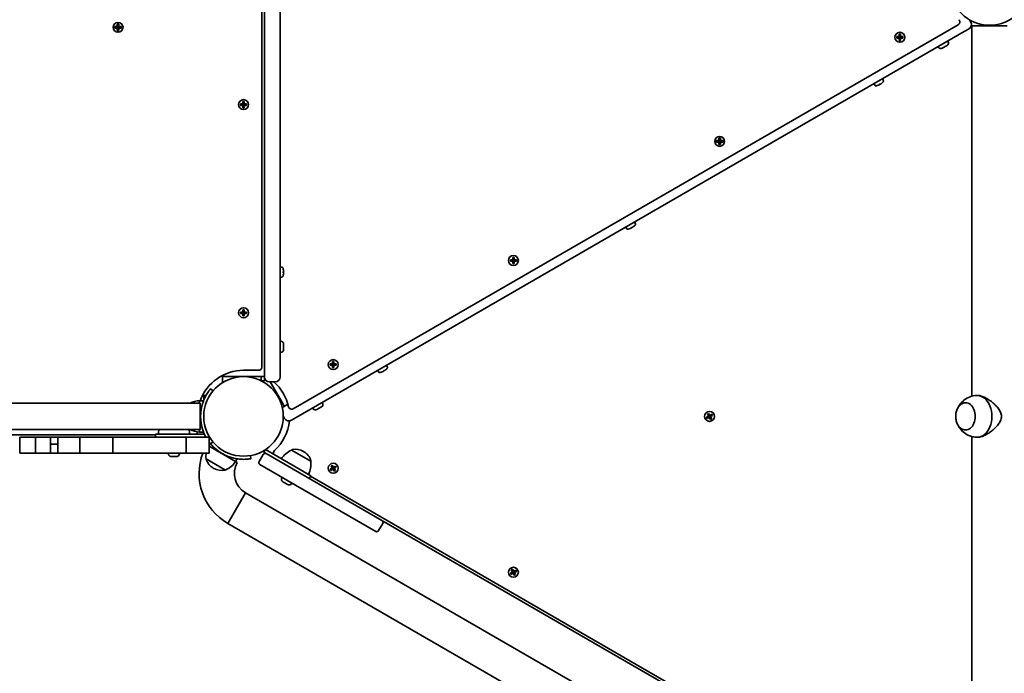
# Model space of a CAD drawing. Units: millimetres. Extents: x -4936 to 5233, y -2974 to 3184.
# Drawn here: x 2349 to 3291, y -841 to -216 of the extents above; entities that cross this region are included whole.
import ezdxf

# ---------------------------------------------------------------- set-up
doc = ezdxf.new("R2010")
doc.units = ezdxf.units.MM
doc.layers.add('Widoczne (ISO)', color=7, linetype='Continuous', lineweight=35)

msp = doc.modelspace()

# ---------------------------------------------------------------- linework, layer by layer
at = {"layer": 'Widoczne (ISO)'}
for p, q in [((2580.68, -547.94), (2580.68, -90.13)), ((2583.18, -90.64), (2583.18, -551.94)), ((2598.18, -551.94), (2598.18, -93.7)), ((3258.75, -218.04), (3257.5, -215.89)), ((2440.24, -222.34), (2442.48, -222.34)), ((2440.24, -223.74), (2440.24, -222.34)), ((2442.48, -223.74), (2440.24, -223.74)), ((2440.43, -223.55), (2440.43, -222.53)), ((2442.48, -222.54), (2440.43, -222.54)), ((2440.43, -223.54), (2442.48, -223.54)), ((2442.43, -222.54), (2442.43, -223.54)), ((2442.48, -222.34), (2442.48, -220.1)), ((2442.48, -220.1), (2443.88, -220.1)), ((2442.48, -225.98), (2442.48, -223.74)), ((2443.88, -225.98), (2442.48, -225.98)), ((2442.68, -223.74), (2442.58, -223.64)), ((2442.67, -220.29), (2443.69, -220.29)), ((2442.67, -225.79), (2443.69, -225.79)), ((2442.68, -220.29), (2442.68, -222.34)), ((2442.68, -222.29), (2443.68, -222.29)), ((2442.68, -223.74), (2442.68, -225.79)), ((2442.68, -223.79), (2443.68, -223.79)), ((2443.68, -222.34), (2443.68, -220.29)), ((2443.68, -222.34), (2443.78, -222.44)), ((2443.68, -225.79), (2443.68, -223.74)), ((2443.88, -220.1), (2443.88, -222.34)), ((2443.88, -222.34), (2446.12, -222.34)), ((2445.93, -222.54), (2443.88, -222.54)), ((2443.88, -223.54), (2445.93, -223.54)), ((2446.12, -223.74), (2443.88, -223.74)), ((2443.88, -223.74), (2443.88, -225.98)), ((2443.93, -222.54), (2443.93, -223.54)), ((2445.93, -223.55), (2445.93, -222.53)), ((2446.12, -222.34), (2446.12, -223.74)), ((2610.69, -587.76), (3246.69, -220.57)), ((3257.01, -224.53), (3252.46, -227.16)), ((3259.23, -221.62), (3259.85, -221.62)), ((3293.55, -221.49), (3259.85, -221.49)), ((3259.85, -221.49), (3259.85, -575.68)), ((2613.51, -596.06), (3252.46, -227.16)), ((3187.98, -231.86), (3190.22, -231.86)), ((3187.98, -233.26), (3187.98, -231.86)), ((3190.22, -233.26), (3187.98, -233.26)), ((3188.17, -232.05), (3188.17, -233.07)), ((3190.22, -232.06), (3188.17, -232.06)), ((3188.17, -233.06), (3190.22, -233.06)), ((3190.17, -233.06), (3190.17, -232.06)), ((3190.22, -231.86), (3190.22, -229.62)), ((3190.22, -229.62), (3191.62, -229.62)), ((3190.22, -235.5), (3190.22, -233.26)), ((3190.42, -233.26), (3190.32, -233.16)), ((3191.43, -229.81), (3190.41, -229.81)), ((3191.43, -235.31), (3190.41, -235.31)), ((3190.42, -229.81), (3190.42, -231.86)), ((3191.42, -231.81), (3190.42, -231.81)), ((3190.42, -233.26), (3190.42, -235.31)), ((3191.42, -233.31), (3190.42, -233.31)), ((3191.42, -231.86), (3191.42, -229.81)), ((3191.42, -231.86), (3191.52, -231.96)), ((3191.42, -235.31), (3191.42, -233.26)), ((3191.62, -229.62), (3191.62, -231.86)), ((3191.62, -231.86), (3193.86, -231.86)), ((3193.67, -232.06), (3191.62, -232.06)), ((3191.62, -233.06), (3193.67, -233.06)), ((3193.86, -233.26), (3191.62, -233.26)), ((3191.62, -233.26), (3191.62, -235.5)), ((3191.67, -233.06), (3191.67, -232.06)), ((3193.67, -232.05), (3193.67, -233.07)), ((3193.86, -231.86), (3193.86, -233.26)), ((3191.62, -235.5), (3190.22, -235.5)), ((3227.93, -242.17), (3227.56, -241.53)), ((3236.09, -240.42), (3231.43, -243.11)), ((3237.03, -236.92), (3236.66, -236.28)), ((3174.39, -272.23), (3175.37, -273.93)), ((3166.16, -276.98), (3167.14, -278.68)), ((3169.27, -278.74), (3169.25, -278.72)), ((3169.28, -278.71), (3169.27, -278.74)), ((3171.42, -277.99), (3171.19, -277.6)), ((3171.37, -277.51), (3171.5, -277.72)), ((3172.36, -277.22), (3172.24, -277.01)), ((3172.41, -276.9), (3172.63, -277.29)), ((3174.33, -275.8), (3174.36, -275.8)), ((3174.35, -275.78), (3174.36, -275.8)), ((2560.24, -296.24), (2562.48, -296.24)), ((2560.24, -297.64), (2560.24, -296.24)), ((2562.48, -297.64), (2560.24, -297.64)), ((2560.43, -296.43), (2560.43, -297.45)), ((2562.48, -296.44), (2560.43, -296.44)), ((2560.43, -297.44), (2562.48, -297.44)), ((2562.43, -297.44), (2562.43, -296.44)), ((2562.48, -296.24), (2562.48, -294)), ((2562.48, -294), (2563.88, -294)), ((2562.48, -299.88), (2562.48, -297.64)), ((2563.88, -299.88), (2562.48, -299.88)), ((2562.68, -297.64), (2562.58, -297.54)), ((2563.69, -294.19), (2562.67, -294.19)), ((2563.69, -299.69), (2562.67, -299.69)), ((2562.68, -294.19), (2562.68, -296.24)), ((2563.68, -296.19), (2562.68, -296.19)), ((2562.68, -297.64), (2562.68, -299.69)), ((2563.68, -297.69), (2562.68, -297.69)), ((2563.68, -296.24), (2563.68, -294.19)), ((2563.68, -296.24), (2563.78, -296.34)), ((2563.68, -299.69), (2563.68, -297.64)), ((2563.88, -294), (2563.88, -296.24)), ((2563.88, -296.24), (2566.12, -296.24)), ((2565.93, -296.44), (2563.88, -296.44)), ((2563.88, -297.44), (2565.93, -297.44)), ((2566.12, -297.64), (2563.88, -297.64)), ((2563.88, -297.64), (2563.88, -299.88)), ((2563.93, -297.44), (2563.93, -296.44)), ((2565.93, -296.43), (2565.93, -297.45)), ((2566.12, -296.24), (2566.12, -297.64)), ((3017.88, -331.36), (3017.88, -329.12)), ((3017.88, -329.12), (3019.28, -329.12)), ((3019.09, -329.31), (3018.07, -329.31)), ((3018.08, -329.31), (3018.08, -331.36)), ((3019.08, -331.36), (3019.08, -329.31)), ((3019.28, -329.12), (3019.28, -331.36)), ((3015.64, -331.36), (3017.88, -331.36)), ((3015.64, -332.76), (3015.64, -331.36)), ((3017.88, -332.76), (3015.64, -332.76)), ((3015.83, -331.55), (3015.83, -332.57)), ((3017.88, -331.56), (3015.83, -331.56)), ((3015.83, -332.56), (3017.88, -332.56)), ((3017.83, -332.56), (3017.83, -331.56)), ((3017.88, -335), (3017.88, -332.76)), ((3019.28, -335), (3017.88, -335)), ((3018.08, -332.76), (3017.98, -332.66)), ((3019.09, -334.81), (3018.07, -334.81)), ((3019.08, -331.31), (3018.08, -331.31)), ((3018.08, -332.76), (3018.08, -334.81)), ((3019.08, -332.81), (3018.08, -332.81)), ((3019.08, -331.36), (3019.18, -331.46)), ((3019.08, -334.81), (3019.08, -332.76)), ((3019.28, -331.36), (3021.52, -331.36)), ((3021.33, -331.56), (3019.28, -331.56)), ((3019.28, -332.56), (3021.33, -332.56)), ((3021.52, -332.76), (3019.28, -332.76)), ((3019.28, -332.76), (3019.28, -335)), ((3019.33, -332.56), (3019.33, -331.56)), ((3021.33, -331.55), (3021.33, -332.57)), ((3021.52, -331.36), (3021.52, -332.76)), ((2928.87, -413.98), (2929.85, -415.68)), ((2935.07, -414.22), (2934.95, -414.01)), ((2935.11, -413.9), (2935.34, -414.29)), ((2937.04, -412.8), (2937.07, -412.8)), ((2937.05, -412.78), (2937.07, -412.8)), ((2937.1, -409.23), (2938.08, -410.93)), ((2931.98, -415.74), (2931.96, -415.72)), ((2931.99, -415.71), (2931.98, -415.74)), ((2934.13, -414.99), (2933.9, -414.6)), ((2934.08, -414.51), (2934.21, -414.72)), ((2818.36, -445.26), (2820.6, -445.26)), ((2818.36, -446.66), (2818.36, -445.26)), ((2820.6, -446.66), (2818.36, -446.66)), ((2818.55, -445.45), (2818.55, -446.47)), ((2820.6, -445.46), (2818.55, -445.46)), ((2818.55, -446.46), (2820.6, -446.46)), ((2820.55, -446.46), (2820.55, -445.46)), ((2820.6, -445.26), (2820.6, -443.02)), ((2820.6, -443.02), (2822, -443.02)), ((2820.6, -448.9), (2820.6, -446.66)), ((2822, -448.9), (2820.6, -448.9)), ((2820.8, -446.66), (2820.7, -446.56)), ((2821.81, -443.21), (2820.79, -443.21)), ((2821.81, -448.71), (2820.79, -448.71)), ((2820.8, -443.21), (2820.8, -445.26)), ((2821.8, -445.21), (2820.8, -445.21)), ((2820.8, -446.66), (2820.8, -448.71)), ((2821.8, -446.71), (2820.8, -446.71)), ((2821.8, -445.26), (2821.8, -443.21)), ((2821.8, -445.26), (2821.9, -445.36)), ((2821.8, -448.71), (2821.8, -446.66)), ((2822, -443.02), (2822, -445.26)), ((2822, -445.26), (2824.24, -445.26)), ((2824.05, -445.46), (2822, -445.46)), ((2822, -446.46), (2824.05, -446.46)), ((2824.24, -446.66), (2822, -446.66)), ((2822, -446.66), (2822, -448.9)), ((2822.05, -446.46), (2822.05, -445.46)), ((2824.05, -445.45), (2824.05, -446.47)), ((2824.24, -445.26), (2824.24, -446.66)), ((2598.18, -452.29), (2600.14, -452.29)), ((2601.23, -454.1), (2601.26, -454.1)), ((2601.23, -456.34), (2601.68, -456.34)), ((2601.68, -457.74), (2601.23, -457.74)), ((2601.26, -459.98), (2601.23, -459.98)), ((2601.24, -454.12), (2601.26, -454.1)), ((2601.49, -456.54), (2601.24, -456.54)), ((2601.24, -457.54), (2601.49, -457.54)), ((2601.24, -459.95), (2601.26, -459.98)), ((2598.18, -461.79), (2600.14, -461.79)), ((2560.24, -495.24), (2562.48, -495.24)), ((2560.24, -496.64), (2560.24, -495.24)), ((2562.48, -496.64), (2560.24, -496.64)), ((2560.43, -495.43), (2560.43, -496.45)), ((2562.48, -495.44), (2560.43, -495.44)), ((2560.43, -496.44), (2562.48, -496.44)), ((2562.43, -496.44), (2562.43, -495.44)), ((2562.48, -495.24), (2562.48, -493)), ((2562.48, -493), (2563.88, -493)), ((2562.48, -498.88), (2562.48, -496.64)), ((2563.88, -498.88), (2562.48, -498.88)), ((2562.68, -496.64), (2562.58, -496.54)), ((2563.69, -493.19), (2562.67, -493.19)), ((2563.69, -498.69), (2562.67, -498.69)), ((2562.68, -493.19), (2562.68, -495.24)), ((2563.68, -495.19), (2562.68, -495.19)), ((2562.68, -496.64), (2562.68, -498.69)), ((2563.68, -496.69), (2562.68, -496.69)), ((2563.68, -495.24), (2563.68, -493.19)), ((2563.68, -495.24), (2563.78, -495.34)), ((2563.68, -498.69), (2563.68, -496.64)), ((2563.88, -493), (2563.88, -495.24)), ((2563.88, -495.24), (2566.12, -495.24)), ((2565.93, -495.44), (2563.88, -495.44)), ((2563.88, -496.44), (2565.93, -496.44)), ((2566.12, -496.64), (2563.88, -496.64)), ((2563.88, -496.64), (2563.88, -498.88)), ((2563.93, -496.44), (2563.93, -495.44)), ((2565.93, -495.43), (2565.93, -496.45)), ((2566.12, -495.24), (2566.12, -496.64)), ((2598.92, -523.19), (2598.18, -523.19)), ((2601.48, -525.75), (2601.48, -531.13)), ((2598.92, -533.69), (2598.18, -533.69)), ((2646.02, -544.76), (2648.26, -544.76)), ((2646.02, -546.16), (2646.02, -544.76)), ((2646.21, -544.95), (2646.21, -545.97)), ((2648.26, -544.96), (2646.21, -544.96)), ((2646.21, -545.96), (2648.26, -545.96)), ((2648.21, -545.96), (2648.21, -544.96)), ((2648.26, -544.76), (2648.26, -542.52)), ((2648.26, -542.52), (2649.66, -542.52)), ((2648.46, -546.16), (2648.36, -546.06)), ((2649.47, -542.71), (2648.45, -542.71)), ((2648.46, -542.71), (2648.46, -544.76)), ((2649.46, -544.71), (2648.46, -544.71)), ((2649.46, -544.76), (2649.46, -542.71)), ((2649.46, -544.76), (2649.56, -544.86)), ((2649.66, -542.52), (2649.66, -544.76)), ((2649.66, -544.76), (2651.9, -544.76)), ((2651.71, -544.96), (2649.66, -544.96)), ((2649.66, -545.96), (2651.71, -545.96)), ((2649.71, -545.96), (2649.71, -544.96)), ((2651.71, -544.95), (2651.71, -545.97)), ((2651.9, -544.76), (2651.9, -546.16)), ((2563.18, -550.94), (2577.68, -550.94)), ((2583.18, -556.79), (2583.18, -551.94)), ((2598.18, -551.94), (2598.18, -557.19)), ((2648.26, -546.16), (2646.02, -546.16)), ((2648.26, -548.4), (2648.26, -546.16)), ((2649.66, -548.4), (2648.26, -548.4)), ((2649.47, -548.21), (2648.45, -548.21)), ((2648.46, -546.16), (2648.46, -548.21)), ((2649.46, -546.21), (2648.46, -546.21)), ((2649.46, -548.21), (2649.46, -546.16)), ((2651.9, -546.16), (2649.66, -546.16)), ((2649.66, -546.16), (2649.66, -548.4)), ((2691.58, -550.98), (2692.56, -552.68)), ((2694.68, -552.74), (2694.67, -552.72)), ((2694.7, -552.71), (2694.68, -552.74)), ((2696.84, -551.99), (2696.61, -551.6)), ((2696.79, -551.51), (2696.92, -551.72)), ((2697.78, -551.22), (2697.66, -551.01)), ((2697.82, -550.9), (2698.05, -551.29)), ((2699.75, -549.8), (2699.78, -549.8)), ((2699.76, -549.78), (2699.78, -549.8)), ((2699.81, -546.23), (2700.79, -547.93)), ((2543.18, -555.74), (2543.18, -562.62)), ((2546.18, -556.94), (2543.18, -556.94)), ((2580.18, -556.94), (2546.18, -556.94)), ((2583.18, -556.94), (2580.18, -556.94)), ((2580.18, -556.94), (2580.18, -560.95)), ((2580.18, -560.95), (2583.18, -560.95)), ((2582.14, -560.95), (2581.21, -561.48)), ((2583.18, -556.94), (2583.18, -556.79)), ((2583.18, -557.19), (2583.18, -556.94)), ((2583.18, -560.95), (2583.18, -557.19)), ((2584.01, -559.87), (2583.18, -560.35)), ((2587.93, -561.94), (2593.43, -561.94)), ((2600.68, -582.68), (2588.71, -561.94)), ((2534.03, -570.53), (2531.74, -568.6)), ((1480.73, -582.49), (2521.73, -582.49)), ((2521.05, -579.99), (2521.05, -582.49)), ((2521.05, -579.99), (2524.97, -579.99)), ((2527.33, -574.99), (2523.93, -574.99)), ((2525.13, -577.99), (2525.13, -574.99)), ((2525.13, -577.99), (2525.13, -579.58)), ((2602.18, -585.28), (2600.68, -582.68)), ((2601.46, -585.69), (2605.65, -583.28)), ((2638.78, -582.32), (2638.41, -581.68)), ((3253.82, -581.99), (3253.78, -581.99)), ((2521.73, -605.49), (2521.73, -584.49)), ((2629.68, -587.57), (2629.31, -586.93)), ((2637.84, -585.82), (2633.18, -588.51)), ((3006.8, -592.79), (3008.01, -592.09)), ((3007.92, -594.73), (3006.8, -592.79)), ((3007.94, -592.35), (3007.06, -592.86)), ((3007.07, -592.86), (3008.09, -594.63)), ((3008.96, -594.13), (3007.93, -592.36)), ((3008.01, -592.09), (3009.13, -594.03)), ((3009.13, -594.03), (3011.07, -592.91)), ((3011.01, -593.18), (3009.23, -594.21)), ((3011.51, -594.05), (3011, -593.17)), ((3011.07, -592.91), (3011.77, -594.12)), ((2601.22, -596.08), (2601.6, -595.42)), ((2601.23, -594.79), (2602.47, -596.94)), ((2613.51, -596.06), (2608.96, -598.68)), ((3005.98, -595.85), (3007.92, -594.73)), ((3006.68, -597.06), (3005.98, -595.85)), ((3008.02, -594.91), (3006.24, -595.93)), ((3006.75, -596.8), (3006.24, -595.92)), ((3008.62, -595.94), (3006.68, -597.06)), ((3006.74, -596.8), (3008.52, -595.77)), ((3008.47, -595.8), (3007.97, -594.93)), ((3008.02, -594.91), (3008.05, -594.77)), ((3008.07, -594.59), (3008.93, -594.09)), ((3009.74, -597.88), (3008.62, -595.94)), ((3008.79, -595.84), (3009.82, -597.62)), ((3008.82, -595.89), (3009.68, -595.39)), ((3009.77, -595.05), (3009.27, -594.18)), ((3010.68, -597.12), (3009.66, -595.34)), ((3009.73, -595.07), (3009.69, -595.21)), ((3009.73, -595.07), (3011.51, -594.05)), ((3010.95, -597.18), (3009.74, -597.88)), ((3010.69, -597.12), (3009.81, -597.62)), ((3011.77, -594.12), (3009.83, -595.24)), ((3009.83, -595.24), (3010.95, -597.18)), ((2521.73, -607.49), (1480.73, -607.49)), ((2479.13, -611.99), (2496.63, -611.99)), ((2479.13, -614.99), (2479.13, -611.99)), ((2525.82, -611.99), (2496.63, -611.99)), ((2521.05, -607.49), (2521.05, -609.99)), ((2521.05, -609.99), (2524.97, -609.99)), ((2525.13, -610.39), (2525.13, -611.99)), ((3253.82, -607.99), (3253.78, -607.99)), ((1523.71, -612.49), (2479.13, -612.49)), ((2349.12, -614.99), (2349.12, -629.99)), ((2364.09, -614.99), (2349.12, -614.99)), ((2364.09, -614.99), (2364.09, -629.99)), ((2378.56, -614.99), (2364.09, -614.99)), ((2378.56, -614.99), (2378.56, -621.49)), ((2385.47, -614.99), (2378.56, -614.99)), ((2378.56, -621.49), (2378.56, -629.99)), ((2378.56, -621.49), (2385.47, -621.49)), ((2406.53, -614.99), (2385.47, -614.99)), ((2385.47, -614.99), (2385.47, -621.49)), ((2385.47, -621.49), (2385.47, -629.99)), ((2406.53, -614.99), (2406.53, -629.99)), ((2413.82, -614.99), (2406.53, -614.99)), ((2413.82, -614.99), (2417.17, -614.99)), ((2438.2, -614.99), (2417.17, -614.99)), ((2438.2, -614.99), (2438.2, -629.99)), ((2508.18, -614.99), (2438.2, -614.99)), ((2508.18, -614.99), (2508.18, -629.99)), ((2530.32, -614.99), (2508.18, -614.99)), ((2530.32, -614.99), (2530.32, -629.99)), ((2530.32, -621.91), (2531.09, -620.58)), ((2531.74, -621.37), (2534.03, -619.45)), ((3259.85, -614.3), (3259.85, -968.49)), ((2349.12, -629.99), (2364.09, -629.99)), ((2364.09, -629.99), (2378.56, -629.99)), ((2378.56, -629.99), (2385.47, -629.99)), ((2385.47, -629.99), (2406.53, -629.99)), ((2406.53, -629.99), (2413.82, -629.99)), ((2417.17, -629.99), (2413.82, -629.99)), ((2417.17, -629.99), (2438.2, -629.99)), ((2438.2, -629.99), (2508.18, -629.99)), ((2491.37, -630.73), (2491.37, -629.99)), ((2501.87, -630.73), (2501.87, -629.99)), ((2508.18, -629.99), (2530.32, -629.99)), ((2530.32, -623.45), (2555.63, -638.07)), ((2582.18, -629.05), (2583.15, -627.38)), ((2582.18, -629.05), (2582.67, -629.33)), ((2584.17, -626.74), (2582.67, -629.33)), ((2582.67, -629.33), (2584.84, -630.59)), ((2612.32, -642.99), (2584.17, -626.74)), ((2584.84, -630.59), (2609.09, -644.59)), ((2609.1, -627.27), (2609.13, -627.22)), ((2627.55, -637.92), (2609.1, -627.27)), ((2620.9, -628.71), (2620.4, -628.42)), ((2495.06, -633.29), (2493.94, -633.29)), ((2497.74, -633.29), (2495.5, -633.29)), ((2499.3, -633.29), (2498.18, -633.29)), ((2527.42, -635.63), (2545.86, -646.28)), ((2555.63, -638.07), (2557.07, -635.58)), ((2557.25, -638.96), (2555.65, -638.04)), ((2570.31, -635.41), (2569.79, -632.46)), ((2582.11, -631.32), (2578.11, -638.25)), ((2627.55, -637.92), (2627.58, -637.87)), ((2534.31, -644.41), (2534.82, -644.7)), ((2603.09, -654.98), (2578.84, -640.98)), ((2610.74, -645.54), (2609.09, -644.59)), ((2610.74, -645.54), (2695.61, -694.54)), ((2612.32, -642.99), (2627.47, -651.74)), ((2646.06, -645.38), (2648.01, -644.26)), ((2646.76, -646.59), (2646.06, -645.38)), ((2648.1, -644.43), (2646.33, -645.46)), ((2646.83, -646.33), (2646.33, -645.45)), ((2648.7, -645.47), (2646.76, -646.59)), ((2646.83, -646.32), (2648.6, -645.3)), ((2646.88, -642.32), (2648.1, -641.62)), ((2648.01, -644.26), (2646.88, -642.32)), ((2648.03, -641.88), (2647.15, -642.39)), ((2647.15, -642.38), (2648.18, -644.16)), ((2649.04, -643.66), (2648.02, -641.88)), ((2648.56, -645.32), (2648.06, -644.46)), ((2648.1, -641.62), (2649.22, -643.56)), ((2648.1, -644.43), (2648.14, -644.29)), ((2648.15, -644.11), (2649.02, -643.61)), ((2649.83, -647.41), (2648.7, -645.47)), ((2648.88, -645.37), (2649.9, -647.14)), ((2648.9, -645.41), (2649.77, -644.91)), ((2649.22, -643.56), (2651.16, -642.44)), ((2651.09, -642.71), (2649.32, -643.73)), ((2649.86, -644.57), (2649.36, -643.71)), ((2650.77, -646.64), (2649.74, -644.87)), ((2649.82, -644.6), (2649.78, -644.73)), ((2649.82, -644.6), (2651.59, -643.57)), ((2651.04, -646.71), (2649.83, -647.41)), ((2650.78, -646.64), (2649.9, -647.15)), ((2651.86, -643.65), (2649.92, -644.77)), ((2649.92, -644.77), (2651.04, -646.71)), ((2651.6, -643.58), (2651.09, -642.7)), ((2651.16, -642.44), (2651.86, -643.65)), ((2599.91, -654), (2600.28, -653.36)), ((2601.82, -658.06), (2600.85, -657.5)), ((2604.14, -659.4), (2602.2, -658.28)), ((2603.09, -654.98), (2604.74, -655.93)), ((2689.61, -704.93), (2604.74, -655.93)), ((2609, -659.25), (2609.37, -658.61)), ((2627.47, -651.74), (2625.97, -654.33)), ((2627.22, -652.17), (3195.16, -980.07)), ((2565.05, -668.06), (2548.2, -697.25)), ((2565.05, -668.06), (2548.2, -697.25)), ((3212.49, -1041.86), (2565.05, -668.06)), ((2605.49, -660.18), (2604.52, -659.62)), ((2695.61, -694.54), (3124.27, -942.03)), ((2857.32, -875.72), (2548.2, -697.25)), ((2696.34, -697.27), (2692.34, -704.2)), ((2818.4, -744.88), (2820.34, -743.76)), ((2819.22, -741.82), (2820.44, -741.12)), ((2820.34, -743.76), (2819.22, -741.82)), ((2820.37, -741.38), (2819.48, -741.89)), ((2819.49, -741.88), (2820.52, -743.66)), ((2821.38, -743.16), (2820.36, -741.38)), ((2820.44, -741.12), (2821.56, -743.06)), ((2820.44, -743.93), (2820.48, -743.79)), ((2820.49, -743.61), (2821.36, -743.11)), ((2821.56, -743.06), (2823.5, -741.94)), ((2823.43, -742.21), (2821.66, -743.23)), ((2822.2, -744.07), (2821.7, -743.21)), ((2822.16, -744.1), (2823.93, -743.07)), ((2824.2, -743.15), (2822.26, -744.27)), ((2823.94, -743.08), (2823.43, -742.2)), ((2823.5, -741.94), (2824.2, -743.15)), ((2819.1, -746.09), (2818.4, -744.88)), ((2819.17, -745.83), (2818.66, -744.95)), ((2820.44, -743.93), (2818.67, -744.96)), ((2821.04, -744.97), (2819.1, -746.09)), ((2819.17, -745.82), (2820.94, -744.8)), ((2820.9, -744.82), (2820.4, -743.96)), ((2822.16, -746.91), (2821.04, -744.97)), ((2821.22, -744.87), (2822.24, -746.64)), ((2821.24, -744.91), (2822.11, -744.41)), ((2823.11, -746.14), (2822.08, -744.37)), ((2822.16, -744.1), (2822.12, -744.23)), ((2823.38, -746.21), (2822.16, -746.91)), ((2823.12, -746.14), (2822.23, -746.65)), ((2822.26, -744.27), (2823.38, -746.21))]:
    msp.add_line(p, q, dxfattribs=at)
for centre, radius in [((3276.7, -183.04), 38.05), ((2443.18, -223.04), 4.75), ((3190.92, -232.56), 4.75), ((2563.18, -296.94), 4.75), ((3018.58, -332.06), 4.75), ((2821.3, -445.96), 4.75), ((2563.18, -495.94), 4.75), ((2648.96, -545.46), 4.75), ((2563.18, -594.99), 38.05), ((3008.87, -594.99), 4.75), ((2648.96, -644.51), 4.75), ((2821.3, -744.01), 4.75)]:
    msp.add_circle(centre, radius, dxfattribs=at)
for centre, radius, start, end in [((3245.19, -217.98), 3, 300, 47.94975), ((3254.63, -220.42), 4.75, 300, 30), ((3276.7, -183.04), 44.05, 245.61549, 247.51014), ((3230.15, -240.89), 2.56, 210, 300), ((3234.81, -238.2), 2.56, 300, 30), ((3167.58, -278.43), 0.5, 210, 271.22122), ((3167.39, -269.6), 9.33, 271.22122, 281.62505), ((3167.39, -269.6), 9.3, 281.57129, 295.68664), ((3167.39, -269.6), 8.85, 295.46726, 304.53274), ((3167.39, -269.6), 9.3, 304.31336, 318.42871), ((3167.39, -269.6), 9.33, 318.37495, 328.77878), ((3174.94, -274.18), 0.5, 328.77878, 30), ((2930.1, -406.6), 8.85, 295.46726, 304.53274), ((2930.1, -406.6), 9.3, 304.31336, 318.42871), ((2930.1, -406.6), 9.33, 318.37495, 328.77878), ((2937.65, -411.18), 0.5, 328.77878, 30), ((2930.28, -415.43), 0.5, 210, 271.22122), ((2930.1, -406.6), 9.33, 271.22122, 281.62505), ((2930.1, -406.6), 9.3, 281.57129, 295.68664), ((2600.14, -452.79), 0.5, 28.77878, 90), ((2592.4, -457.04), 9.33, 18.37495, 28.77878), ((2592.4, -457.04), 9.33, 331.22122, 341.62505), ((2592.4, -457.04), 9.3, 4.31336, 18.42871), ((2592.4, -457.04), 8.85, 355.46726, 4.53274), ((2592.4, -457.04), 9.3, 341.57129, 355.68664), ((2600.14, -461.29), 0.5, 270, 331.22122), ((2598.92, -525.75), 2.56, 0, 90), ((2598.92, -531.13), 2.56, 270, 0), ((2563.18, -594.99), 44.05, 90, 160.09131), ((2577.68, -547.94), 3, 270, 0), ((2692.99, -552.43), 0.5, 210, 271.22122), ((2692.81, -543.6), 9.33, 271.22122, 281.62505), ((2692.81, -543.6), 9.3, 281.57129, 295.68664), ((2692.81, -543.6), 8.85, 295.46726, 304.53274), ((2692.81, -543.6), 9.3, 304.31336, 318.42871), ((2692.81, -543.6), 9.33, 318.37495, 328.77878), ((2700.35, -548.18), 0.5, 328.77878, 30), ((2587.93, -557.19), 4.75, 180, 270), ((2563.18, -594.99), 44.05, 12.05025, 48.61496), ((2593.43, -557.19), 4.75, 270, 0), ((2522.23, -601.96), 22, 93.06203, 117.75636), ((2563.18, -594.99), 41.05, 161.4327, 198.5673), ((2636.56, -583.6), 2.56, 300, 30), ((2603.84, -589.81), 4.75, 120, 138.07807), ((2609.19, -585.17), 3, 192.05025, 300), ((2631.9, -586.29), 2.56, 210, 300), ((2563.18, -594.99), 44.05, 312.05025, 354.38451), ((2606.59, -594.57), 4.75, 210, 300), ((2503.59, -613.16), 22, 165.0508, 176.93797), ((2489.65, -613.16), 22, 3.06203, 14.9492), ((2522.23, -588.02), 22, 242.24364, 266.93797), ((2516.13, -609.49), 3, 303.55731, 354.06043), ((2493.93, -630.73), 2.56, 180, 263.04477), ((2499.31, -630.73), 2.56, 276.95523, 0), ((2575.7, -649.61), 55, 159.0947, 240), ((2549.26, -633.03), 22, 172.0475, 186.78913), ((2563.18, -594.99), 41.05, 221.4327, 258.5673), ((2583.84, -632.32), 2, 60, 150), ((2594.69, -629.93), 3, 132.05025, 206.44269), ((2617.77, -647.49), 22, 113.21087, 146.93797), ((2610, -627.72), 1, 101.95918, 150), ((2612.9, -641.41), 15, 60, 101.95918), ((2613.4, -641.7), 15, 18.04082, 60), ((2528.5, -635.75), 1, 175.88108, 198.04082), ((2541.81, -631.42), 15, 198.04082, 240), ((2537.19, -626.06), 22, 293.21087, 326.93797), ((2575.7, -649.61), 21.3, 150, 240), ((2579.84, -639.25), 2, 150, 240), ((2605.7, -640.52), 22, 333.06203, 6.78913), ((2626.71, -637.37), 1, 330, 18.04082), ((2542.32, -631.71), 15, 240, 281.95918), ((2545.22, -645.4), 1, 281.95918, 304.11892), ((2602.12, -655.28), 2.56, 150, 233.04477), ((2606.78, -657.97), 2.56, 246.95523, 330), ((2694.61, -696.27), 2, 330, 60), ((2690.61, -703.2), 2, 240, 330)]:
    msp.add_arc(centre, radius, start, end, dxfattribs=at)
for centre, major_axis, start_param, end_param in [((3253.82, -594.99), (0, -13), 0, 3.141593), ((3264.78, -594.99), (0, 20), 0, 0.027338), ((3264.78, -594.99), (0, -20), 0, 3.141593), ((3264.78, -594.99), (0, -20), 6.255848, 6.283185)]:
    msp.add_ellipse(centre, major_axis=major_axis, ratio=0.707107, start_param=start_param, end_param=end_param, dxfattribs=at)
for points in [[(2440.43, -222.53), (2440.37, -222.47), (2440.3, -222.4), (2440.24, -222.34)], [(2440.43, -223.55), (2440.37, -223.61), (2440.3, -223.67), (2440.24, -223.74)], [(2442.67, -220.29), (2442.61, -220.23), (2442.55, -220.16), (2442.48, -220.1)], [(2442.48, -222.34), (2442.51, -222.37), (2442.55, -222.41), (2442.58, -222.44)], [(2442.48, -223.74), (2442.51, -223.7), (2442.55, -223.67), (2442.58, -223.64)], [(2442.48, -225.98), (2442.55, -225.91), (2442.61, -225.85), (2442.67, -225.79)], [(2443.69, -220.29), (2443.75, -220.23), (2443.82, -220.16), (2443.88, -220.1)], [(2443.88, -225.98), (2443.82, -225.91), (2443.75, -225.85), (2443.69, -225.79)], [(2443.88, -222.34), (2443.85, -222.37), (2443.81, -222.41), (2443.78, -222.44)], [(2443.88, -223.74), (2443.85, -223.7), (2443.81, -223.67), (2443.78, -223.64)], [(2446.12, -222.34), (2446.06, -222.4), (2445.99, -222.47), (2445.93, -222.53)], [(2446.12, -223.74), (2446.06, -223.67), (2445.99, -223.61), (2445.93, -223.55)], [(3187.98, -231.86), (3188.04, -231.93), (3188.11, -231.99), (3188.17, -232.05)], [(3187.98, -233.26), (3188.04, -233.2), (3188.11, -233.14), (3188.17, -233.07)], [(3190.22, -229.62), (3190.28, -229.69), (3190.35, -229.75), (3190.41, -229.81)], [(3190.22, -231.86), (3190.25, -231.9), (3190.29, -231.93), (3190.32, -231.96)], [(3190.22, -233.26), (3190.25, -233.23), (3190.29, -233.2), (3190.32, -233.16)], [(3190.41, -235.31), (3190.35, -235.38), (3190.28, -235.44), (3190.22, -235.5)], [(3191.62, -229.62), (3191.56, -229.69), (3191.49, -229.75), (3191.43, -229.81)], [(3191.43, -235.31), (3191.49, -235.38), (3191.56, -235.44), (3191.62, -235.5)], [(3191.62, -231.86), (3191.59, -231.9), (3191.55, -231.93), (3191.52, -231.96)], [(3191.62, -233.26), (3191.59, -233.23), (3191.55, -233.2), (3191.52, -233.16)], [(3193.67, -232.05), (3193.73, -231.99), (3193.8, -231.93), (3193.86, -231.86)], [(3193.67, -233.07), (3193.73, -233.14), (3193.8, -233.2), (3193.86, -233.26)], [(3171.42, -277.99), (3171.43, -277.94), (3171.45, -277.9), (3171.46, -277.86)], [(3172.63, -277.29), (3172.59, -277.28), (3172.54, -277.27), (3172.5, -277.26)], [(2560.24, -296.24), (2560.3, -296.3), (2560.37, -296.37), (2560.43, -296.43)], [(2560.24, -297.64), (2560.3, -297.57), (2560.37, -297.51), (2560.43, -297.45)], [(2562.48, -294), (2562.55, -294.06), (2562.61, -294.13), (2562.67, -294.19)], [(2562.48, -296.24), (2562.51, -296.27), (2562.55, -296.31), (2562.58, -296.34)], [(2562.48, -297.64), (2562.51, -297.6), (2562.55, -297.57), (2562.58, -297.54)], [(2562.67, -299.69), (2562.61, -299.75), (2562.55, -299.81), (2562.48, -299.88)], [(2563.88, -294), (2563.82, -294.06), (2563.75, -294.13), (2563.69, -294.19)], [(2563.69, -299.69), (2563.75, -299.75), (2563.82, -299.81), (2563.88, -299.88)], [(2563.88, -296.24), (2563.85, -296.27), (2563.81, -296.31), (2563.78, -296.34)], [(2563.88, -297.64), (2563.85, -297.6), (2563.81, -297.57), (2563.78, -297.54)], [(2565.93, -296.43), (2565.99, -296.37), (2566.06, -296.3), (2566.12, -296.24)], [(2565.93, -297.45), (2565.99, -297.51), (2566.06, -297.57), (2566.12, -297.64)], [(3017.88, -329.12), (3017.94, -329.19), (3018.01, -329.25), (3018.07, -329.31)], [(3019.28, -329.12), (3019.22, -329.19), (3019.15, -329.25), (3019.09, -329.31)], [(3015.64, -331.36), (3015.7, -331.43), (3015.77, -331.49), (3015.83, -331.55)], [(3015.64, -332.76), (3015.7, -332.7), (3015.77, -332.64), (3015.83, -332.57)], [(3017.88, -331.36), (3017.91, -331.4), (3017.95, -331.43), (3017.98, -331.46)], [(3017.88, -332.76), (3017.91, -332.73), (3017.95, -332.7), (3017.98, -332.66)], [(3018.07, -334.81), (3018.01, -334.88), (3017.94, -334.94), (3017.88, -335)], [(3019.09, -334.81), (3019.15, -334.88), (3019.22, -334.94), (3019.28, -335)], [(3019.28, -331.36), (3019.25, -331.4), (3019.21, -331.43), (3019.18, -331.46)], [(3019.28, -332.76), (3019.25, -332.73), (3019.21, -332.7), (3019.18, -332.66)], [(3021.33, -331.55), (3021.39, -331.49), (3021.46, -331.43), (3021.52, -331.36)], [(3021.33, -332.57), (3021.39, -332.64), (3021.46, -332.7), (3021.52, -332.76)], [(2935.34, -414.29), (2935.3, -414.28), (2935.25, -414.27), (2935.21, -414.26)], [(2934.13, -414.99), (2934.14, -414.94), (2934.16, -414.9), (2934.17, -414.86)], [(2818.36, -445.26), (2818.42, -445.33), (2818.49, -445.39), (2818.55, -445.45)], [(2818.36, -446.66), (2818.42, -446.6), (2818.49, -446.54), (2818.55, -446.47)], [(2820.6, -443.02), (2820.66, -443.09), (2820.73, -443.15), (2820.79, -443.21)], [(2820.6, -445.26), (2820.63, -445.3), (2820.67, -445.33), (2820.7, -445.36)], [(2820.6, -446.66), (2820.63, -446.63), (2820.67, -446.6), (2820.7, -446.56)], [(2820.79, -448.71), (2820.73, -448.78), (2820.66, -448.84), (2820.6, -448.9)], [(2822, -443.02), (2821.94, -443.09), (2821.87, -443.15), (2821.81, -443.21)], [(2821.81, -448.71), (2821.87, -448.78), (2821.94, -448.84), (2822, -448.9)], [(2822, -445.26), (2821.97, -445.3), (2821.93, -445.33), (2821.9, -445.36)], [(2822, -446.66), (2821.97, -446.63), (2821.93, -446.6), (2821.9, -446.56)], [(2824.05, -445.45), (2824.11, -445.39), (2824.18, -445.33), (2824.24, -445.26)], [(2824.05, -446.47), (2824.11, -446.54), (2824.18, -446.6), (2824.24, -446.66)], [(2601.68, -456.34), (2601.65, -456.37), (2601.62, -456.41), (2601.59, -456.44)], [(2601.68, -457.74), (2601.65, -457.7), (2601.62, -457.67), (2601.59, -457.64)], [(2560.24, -495.24), (2560.3, -495.3), (2560.37, -495.37), (2560.43, -495.43)], [(2560.24, -496.64), (2560.3, -496.57), (2560.37, -496.51), (2560.43, -496.45)], [(2562.48, -493), (2562.55, -493.06), (2562.61, -493.13), (2562.67, -493.19)], [(2562.48, -495.24), (2562.51, -495.27), (2562.55, -495.31), (2562.58, -495.34)], [(2562.48, -496.64), (2562.51, -496.6), (2562.55, -496.57), (2562.58, -496.54)], [(2562.67, -498.69), (2562.61, -498.75), (2562.55, -498.81), (2562.48, -498.88)], [(2563.88, -493), (2563.82, -493.06), (2563.75, -493.13), (2563.69, -493.19)], [(2563.69, -498.69), (2563.75, -498.75), (2563.82, -498.81), (2563.88, -498.88)], [(2563.88, -495.24), (2563.85, -495.27), (2563.81, -495.31), (2563.78, -495.34)], [(2563.88, -496.64), (2563.85, -496.6), (2563.81, -496.57), (2563.78, -496.54)], [(2565.93, -495.43), (2565.99, -495.37), (2566.06, -495.3), (2566.12, -495.24)], [(2565.93, -496.45), (2565.99, -496.51), (2566.06, -496.57), (2566.12, -496.64)], [(2646.02, -544.76), (2646.08, -544.83), (2646.15, -544.89), (2646.21, -544.95)], [(2646.02, -546.16), (2646.08, -546.1), (2646.15, -546.04), (2646.21, -545.97)], [(2648.26, -542.52), (2648.33, -542.59), (2648.39, -542.65), (2648.45, -542.71)], [(2648.26, -544.76), (2648.29, -544.8), (2648.33, -544.83), (2648.36, -544.86)], [(2648.26, -546.16), (2648.29, -546.13), (2648.33, -546.1), (2648.36, -546.06)], [(2649.66, -542.52), (2649.6, -542.59), (2649.53, -542.65), (2649.47, -542.71)], [(2649.66, -544.76), (2649.63, -544.8), (2649.59, -544.83), (2649.56, -544.86)], [(2649.66, -546.16), (2649.63, -546.13), (2649.59, -546.1), (2649.56, -546.06)], [(2651.71, -544.95), (2651.77, -544.89), (2651.84, -544.83), (2651.9, -544.76)], [(2651.71, -545.97), (2651.77, -546.04), (2651.84, -546.1), (2651.9, -546.16)], [(2648.45, -548.21), (2648.39, -548.28), (2648.33, -548.34), (2648.26, -548.4)], [(2649.47, -548.21), (2649.53, -548.28), (2649.6, -548.34), (2649.66, -548.4)], [(2696.84, -551.99), (2696.85, -551.94), (2696.87, -551.9), (2696.88, -551.86)], [(2698.05, -551.29), (2698.01, -551.28), (2697.96, -551.27), (2697.92, -551.26)], [(3006.8, -592.79), (3006.89, -592.81), (3006.97, -592.84), (3007.06, -592.86)], [(3008.01, -592.09), (3007.99, -592.18), (3007.96, -592.27), (3007.94, -592.35)], [(3011.07, -592.91), (3011.05, -593), (3011.02, -593.09), (3011, -593.17)], [(3006.24, -595.92), (3006.15, -595.9), (3006.06, -595.88), (3005.98, -595.85)], [(3006.75, -596.8), (3006.72, -596.89), (3006.7, -596.98), (3006.68, -597.06)], [(3007.92, -594.73), (3007.96, -594.74), (3008.01, -594.76), (3008.05, -594.77)], [(3008.62, -595.94), (3008.63, -595.9), (3008.64, -595.85), (3008.65, -595.81)], [(3009.13, -594.03), (3009.12, -594.08), (3009.11, -594.12), (3009.09, -594.17)], [(3009.83, -595.24), (3009.78, -595.23), (3009.74, -595.22), (3009.69, -595.21)], [(3009.81, -597.62), (3009.79, -597.71), (3009.76, -597.8), (3009.74, -597.88)], [(3010.69, -597.12), (3010.78, -597.14), (3010.86, -597.16), (3010.95, -597.18)], [(3011.77, -594.12), (3011.68, -594.1), (3011.6, -594.08), (3011.51, -594.05)], [(2531.74, -621.37), (2531.96, -621.64), (2532.18, -621.9), (2532.4, -622.15)], [(2493.62, -633.27), (2493.73, -633.28), (2493.84, -633.29), (2493.94, -633.29)], [(2495.06, -633.29), (2495.08, -633.29), (2495.1, -633.28), (2495.12, -633.27)], [(2495.12, -633.27), (2495.25, -633.28), (2495.38, -633.29), (2495.5, -633.29)], [(2497.74, -633.29), (2497.86, -633.29), (2497.99, -633.28), (2498.12, -633.27)], [(2498.12, -633.27), (2498.14, -633.28), (2498.16, -633.29), (2498.18, -633.29)], [(2499.3, -633.29), (2499.4, -633.29), (2499.51, -633.28), (2499.62, -633.27)], [(2646.33, -645.45), (2646.24, -645.42), (2646.15, -645.4), (2646.06, -645.38)], [(2646.83, -646.33), (2646.81, -646.42), (2646.79, -646.5), (2646.76, -646.59)], [(2646.88, -642.32), (2646.97, -642.34), (2647.06, -642.36), (2647.15, -642.39)], [(2648.01, -644.26), (2648.05, -644.27), (2648.1, -644.28), (2648.14, -644.29)], [(2648.1, -641.62), (2648.07, -641.7), (2648.05, -641.79), (2648.03, -641.88)], [(2648.7, -645.47), (2648.72, -645.42), (2648.73, -645.38), (2648.74, -645.33)], [(2649.22, -643.56), (2649.2, -643.6), (2649.19, -643.65), (2649.18, -643.69)], [(2649.92, -644.77), (2649.87, -644.76), (2649.83, -644.75), (2649.78, -644.73)], [(2649.9, -647.15), (2649.87, -647.24), (2649.85, -647.32), (2649.83, -647.41)], [(2650.78, -646.64), (2650.86, -646.66), (2650.95, -646.69), (2651.04, -646.71)], [(2651.16, -642.44), (2651.13, -642.52), (2651.11, -642.61), (2651.09, -642.7)], [(2651.86, -643.65), (2651.77, -643.63), (2651.68, -643.6), (2651.6, -643.58)], [(2600.59, -657.32), (2600.67, -657.39), (2600.77, -657.45), (2600.85, -657.5)], [(2601.82, -658.06), (2601.84, -658.07), (2601.86, -658.07), (2601.88, -658.07)], [(2601.88, -658.07), (2601.99, -658.15), (2602.1, -658.22), (2602.2, -658.28)], [(2604.14, -659.4), (2604.25, -659.46), (2604.36, -659.52), (2604.48, -659.57)], [(2604.48, -659.57), (2604.49, -659.59), (2604.51, -659.61), (2604.52, -659.62)], [(2605.49, -660.18), (2605.58, -660.23), (2605.68, -660.28), (2605.78, -660.32)], [(2819.22, -741.82), (2819.31, -741.84), (2819.4, -741.86), (2819.48, -741.89)], [(2820.34, -743.76), (2820.39, -743.77), (2820.44, -743.78), (2820.48, -743.79)], [(2820.44, -741.12), (2820.41, -741.2), (2820.39, -741.29), (2820.37, -741.38)], [(2821.56, -743.06), (2821.54, -743.1), (2821.53, -743.15), (2821.52, -743.19)], [(2823.5, -741.94), (2823.47, -742.02), (2823.45, -742.11), (2823.43, -742.2)], [(2824.2, -743.15), (2824.11, -743.13), (2824.02, -743.1), (2823.94, -743.08)], [(2818.66, -744.95), (2818.58, -744.92), (2818.49, -744.9), (2818.4, -744.88)], [(2819.17, -745.83), (2819.15, -745.92), (2819.13, -746), (2819.1, -746.09)], [(2821.04, -744.97), (2821.06, -744.92), (2821.07, -744.88), (2821.08, -744.83)], [(2822.26, -744.27), (2822.21, -744.26), (2822.16, -744.25), (2822.12, -744.23)], [(2822.23, -746.65), (2822.21, -746.74), (2822.19, -746.82), (2822.16, -746.91)], [(2823.12, -746.14), (2823.2, -746.16), (2823.29, -746.19), (2823.38, -746.21)]]:
    msp.add_open_spline(points, degree=3, dxfattribs=at)
for points, weights in [([(2442.58, -222.44), (2442.53, -222.49), (2442.48, -222.54)], [0.999996436385, 0.999996409341, 1]), ([(2442.48, -223.54), (2442.53, -223.59), (2442.58, -223.64)], [1, 0.999996409341, 0.999996436384]), ([(2442.68, -222.34), (2442.63, -222.39), (2442.58, -222.44)], [1, 0.999996409343, 0.999996436386]), ([(2443.68, -223.74), (2443.73, -223.69), (2443.78, -223.64)], [1, 0.999996409343, 0.999996436386]), ([(2443.88, -222.54), (2443.83, -222.49), (2443.78, -222.44)], [1, 0.999996409341, 0.999996436384]), ([(2443.78, -223.64), (2443.83, -223.59), (2443.88, -223.54)], [0.999996436383, 0.99999640934, 1]), ([(3190.32, -231.96), (3190.27, -232.01), (3190.22, -232.06)], [0.999996436383, 0.99999640934, 1]), ([(3190.22, -233.06), (3190.27, -233.11), (3190.32, -233.16)], [1, 0.999996409341, 0.999996436384]), ([(3190.42, -231.86), (3190.37, -231.91), (3190.32, -231.96)], [1, 0.999996409343, 0.999996436386]), ([(3191.42, -233.26), (3191.47, -233.21), (3191.52, -233.16)], [1, 0.999996409343, 0.999996436386]), ([(3191.62, -232.06), (3191.57, -232.01), (3191.52, -231.96)], [1, 0.999996409341, 0.999996436384]), ([(3191.52, -233.16), (3191.57, -233.11), (3191.62, -233.06)], [0.999996436385, 0.999996409341, 1]), ([(3171.5, -277.72), (3171.48, -277.79), (3171.46, -277.86)], [1, 0.999996409341, 0.999996436384]), ([(3172.5, -277.26), (3172.43, -277.24), (3172.36, -277.22)], [0.999996436385, 0.999996409341, 1]), ([(2562.58, -296.34), (2562.53, -296.39), (2562.48, -296.44)], [0.999996436383, 0.99999640934, 1]), ([(2562.48, -297.44), (2562.53, -297.49), (2562.58, -297.54)], [1, 0.999996409341, 0.999996436384]), ([(2562.68, -296.24), (2562.63, -296.29), (2562.58, -296.34)], [1, 0.999996409343, 0.999996436386]), ([(2563.68, -297.64), (2563.73, -297.59), (2563.78, -297.54)], [1, 0.999996409343, 0.999996436386]), ([(2563.88, -296.44), (2563.83, -296.39), (2563.78, -296.34)], [1, 0.999996409341, 0.999996436384]), ([(2563.78, -297.54), (2563.83, -297.49), (2563.88, -297.44)], [0.999996436385, 0.999996409341, 1]), ([(3017.98, -331.46), (3017.93, -331.51), (3017.88, -331.56)], [0.999996436383, 0.99999640934, 1]), ([(3017.88, -332.56), (3017.93, -332.61), (3017.98, -332.66)], [1, 0.999996409341, 0.999996436384]), ([(3018.08, -331.36), (3018.03, -331.41), (3017.98, -331.46)], [1, 0.999996409343, 0.999996436386]), ([(3019.08, -332.76), (3019.13, -332.71), (3019.18, -332.66)], [1, 0.999996409343, 0.999996436386]), ([(3019.28, -331.56), (3019.23, -331.51), (3019.18, -331.46)], [1, 0.999996409341, 0.999996436384]), ([(3019.18, -332.66), (3019.23, -332.61), (3019.28, -332.56)], [0.999996436385, 0.999996409341, 1]), ([(2935.21, -414.26), (2935.14, -414.24), (2935.07, -414.22)], [0.999996436385, 0.999996409341, 1]), ([(2934.21, -414.72), (2934.19, -414.79), (2934.17, -414.86)], [1, 0.999996409341, 0.999996436384]), ([(2820.7, -445.36), (2820.65, -445.41), (2820.6, -445.46)], [0.999996436383, 0.99999640934, 1]), ([(2820.6, -446.46), (2820.65, -446.51), (2820.7, -446.56)], [1, 0.999996409341, 0.999996436384]), ([(2820.8, -445.26), (2820.75, -445.31), (2820.7, -445.36)], [1, 0.999996409343, 0.999996436386]), ([(2821.8, -446.66), (2821.85, -446.61), (2821.9, -446.56)], [1, 0.999996409343, 0.999996436386]), ([(2822, -445.46), (2821.95, -445.41), (2821.9, -445.36)], [1, 0.999996409341, 0.999996436384]), ([(2821.9, -446.56), (2821.95, -446.51), (2822, -446.46)], [0.999996436385, 0.999996409341, 1]), ([(2601.59, -456.44), (2601.54, -456.49), (2601.49, -456.54)], [0.999996436385, 0.999996409341, 1]), ([(2601.49, -457.54), (2601.54, -457.59), (2601.59, -457.64)], [1, 0.999996409341, 0.999996436384]), ([(2562.58, -495.34), (2562.53, -495.39), (2562.48, -495.44)], [0.999996436383, 0.99999640934, 1]), ([(2562.48, -496.44), (2562.53, -496.49), (2562.58, -496.54)], [1, 0.999996409341, 0.999996436384]), ([(2562.68, -495.24), (2562.63, -495.29), (2562.58, -495.34)], [1, 0.999996409343, 0.999996436386]), ([(2563.68, -496.64), (2563.73, -496.59), (2563.78, -496.54)], [1, 0.999996409343, 0.999996436386]), ([(2563.88, -495.44), (2563.83, -495.39), (2563.78, -495.34)], [1, 0.999996409341, 0.999996436384]), ([(2563.78, -496.54), (2563.83, -496.49), (2563.88, -496.44)], [0.999996436385, 0.999996409341, 1]), ([(2648.36, -544.86), (2648.31, -544.91), (2648.26, -544.96)], [0.999996436383, 0.99999640934, 1]), ([(2648.26, -545.96), (2648.31, -546.01), (2648.36, -546.06)], [1, 0.999996409341, 0.999996436384]), ([(2648.46, -544.76), (2648.41, -544.81), (2648.36, -544.86)], [1, 0.999996409343, 0.999996436386]), ([(2649.46, -546.16), (2649.51, -546.11), (2649.56, -546.06)], [1, 0.999996409343, 0.999996436386]), ([(2649.66, -544.96), (2649.61, -544.91), (2649.56, -544.86)], [1, 0.999996409341, 0.999996436384]), ([(2649.56, -546.06), (2649.61, -546.01), (2649.66, -545.96)], [0.999996436385, 0.999996409341, 1]), ([(2696.92, -551.72), (2696.9, -551.79), (2696.88, -551.86)], [1, 0.999996409341, 0.999996436384]), ([(2697.92, -551.26), (2697.85, -551.24), (2697.78, -551.22)], [0.999996436385, 0.999996409341, 1]), ([(3008.09, -594.63), (3008.07, -594.7), (3008.05, -594.77)], [1, 0.999996409341, 0.999996436384]), ([(3008.52, -595.77), (3008.59, -595.79), (3008.65, -595.81)], [1, 0.999996409343, 0.999996436386]), ([(3008.65, -595.81), (3008.72, -595.83), (3008.79, -595.84)], [0.999996436385, 0.999996409341, 1]), ([(3009.09, -594.17), (3009.03, -594.15), (3008.96, -594.13)], [0.999996436383, 0.99999640934, 1]), ([(3009.23, -594.21), (3009.16, -594.19), (3009.09, -594.17)], [1, 0.999996409343, 0.999996436386]), ([(3009.66, -595.34), (3009.68, -595.28), (3009.69, -595.21)], [1, 0.999996409341, 0.999996436384]), ([(2648.18, -644.16), (2648.16, -644.22), (2648.14, -644.29)], [1, 0.999996409341, 0.999996436384]), ([(2648.6, -645.3), (2648.67, -645.31), (2648.74, -645.33)], [1, 0.999996409343, 0.999996436386]), ([(2648.74, -645.33), (2648.81, -645.35), (2648.88, -645.37)], [0.999996436385, 0.999996409341, 1]), ([(2649.18, -643.69), (2649.11, -643.68), (2649.04, -643.66)], [0.999996436383, 0.99999640934, 1]), ([(2649.32, -643.73), (2649.25, -643.71), (2649.18, -643.69)], [1, 0.999996409343, 0.999996436386]), ([(2649.74, -644.87), (2649.76, -644.8), (2649.78, -644.73)], [1, 0.999996409341, 0.999996436384]), ([(2820.52, -743.66), (2820.5, -743.72), (2820.48, -743.79)], [1, 0.999996409341, 0.999996436384]), ([(2821.52, -743.19), (2821.45, -743.18), (2821.38, -743.16)], [0.999996436383, 0.99999640934, 1]), ([(2821.66, -743.23), (2821.59, -743.21), (2821.52, -743.19)], [1, 0.999996409343, 0.999996436386]), ([(2820.94, -744.8), (2821.01, -744.81), (2821.08, -744.83)], [1, 0.999996409343, 0.999996436386]), ([(2821.08, -744.83), (2821.15, -744.85), (2821.22, -744.87)], [0.999996436385, 0.999996409341, 1]), ([(2822.08, -744.37), (2822.1, -744.3), (2822.12, -744.23)], [1, 0.999996409341, 0.999996436384])]:
    msp.add_rational_spline(points, weights, degree=2, dxfattribs=at)
for points, knots in [([(2531.74, -568.6), (2531.74, -568.6), (2531.68, -568.67), (2531.43, -568.96), (2531.25, -569.19), (2530.77, -569.79), (2530.48, -570.17), (2529.83, -571.05), (2529.46, -571.56), (2528.71, -572.69), (2528.29, -573.35), (2527.43, -574.8), (2526.98, -575.61), (2526.12, -577.31), (2525.7, -578.21), (2524.93, -580.06), (2524.58, -581), (2524.27, -581.92)], [9.577328, 9.577328, 9.577328, 9.577328, 9.860097, 9.860097, 10.142867, 10.142867, 10.425636, 10.425636, 10.708405, 10.708405, 10.999416, 10.999416, 11.290428, 11.290428, 11.581439, 11.581439, 11.872451, 11.872451, 11.872451, 11.872451]), ([(2521.73, -584.49), (2521.73, -584.24), (2521.73, -583.95), (2521.73, -583.5), (2521.73, -583.25), (2521.73, -582.9), (2521.73, -582.74), (2521.73, -582.55), (2521.73, -582.49), (2521.73, -582.49)], [1.1935749, 1.1935749, 1.1935749, 1.1935749, 1.2672752, 1.2672752, 1.3415323, 1.3415323, 1.4164673, 1.4164673, 1.4919674, 1.4919674, 1.4919674, 1.4919674]), ([(3253.78, -581.99), (3252.8, -581.99), (3251.82, -582.2), (3249.94, -583.01), (3249.05, -583.63), (3247.43, -585.22), (3246.7, -586.2), (3245.51, -588.45), (3245.05, -589.71), (3244.44, -592.37), (3244.29, -593.76), (3244.31, -596.55), (3244.49, -597.94), (3245.15, -600.58), (3245.64, -601.83), (3246.89, -604.05), (3247.65, -605.03), (3249.37, -606.59), (3250.32, -607.18), (3252.13, -607.84), (3252.95, -607.99), (3253.78, -607.99)], [4.712389, 4.712389, 4.712389, 4.712389, 5.01041, 5.01041, 5.317508, 5.317508, 5.639108, 5.639108, 5.967247, 5.967247, 6.296354, 6.296354, 6.625378, 6.625378, 6.954483, 6.954483, 7.282374, 7.282374, 7.602731, 7.602731, 7.853982, 7.853982, 7.853982, 7.853982]), ([(3264.4, -575), (3262.16, -575.08), (3259.95, -575.54), (3255.88, -577.03), (3254.05, -578.09), (3250.78, -580.59), (3249.43, -582.06), (3247.65, -584.51), (3247.06, -585.52), (3246.58, -586.51)], [4.7397266, 4.7397266, 4.7397266, 4.7397266, 4.9664244, 4.9664244, 5.2072694, 5.2072694, 5.4849434, 5.4849434, 5.6815026, 5.6815026, 5.6815026, 5.6815026]), ([(3264.78, -574.99), (3265.74, -574.99), (3266.8, -575.13), (3269.04, -575.68), (3270.23, -576.09), (3272.62, -577.15), (3273.84, -577.79), (3276.21, -579.23), (3277.36, -580.02), (3279.58, -581.74), (3280.74, -582.73), (3282.91, -584.85), (3283.94, -585.98), (3285.74, -588.35), (3286.51, -589.58), (3287.64, -592.17), (3288, -593.52), (3288, -594.99)], [3.380232, 3.380232, 3.380232, 3.380232, 3.785525, 3.785525, 4.190818, 4.190818, 4.596111, 4.596111, 5.001404, 5.001404, 5.441169, 5.441169, 5.880934, 5.880934, 6.320699, 6.320699, 6.760464, 6.760464, 6.760464, 6.760464]), ([(3288, -594.99), (3288, -596.45), (3287.64, -597.81), (3286.51, -600.4), (3285.74, -601.63), (3283.94, -604), (3282.91, -605.13), (3280.74, -607.25), (3279.58, -608.24), (3277.36, -609.95), (3276.21, -610.75), (3273.84, -612.18), (3272.62, -612.83), (3270.23, -613.88), (3269.04, -614.3), (3266.8, -614.85), (3265.74, -614.99), (3264.78, -614.99)], [6.760464, 6.760464, 6.760464, 6.760464, 7.200229, 7.200229, 7.639993, 7.639993, 8.079758, 8.079758, 8.519523, 8.519523, 8.924816, 8.924816, 9.330109, 9.330109, 9.735402, 9.735402, 10.140696, 10.140696, 10.140696, 10.140696]), ([(2521.73, -607.49), (2521.73, -607.49), (2521.73, -607.43), (2521.73, -607.24), (2521.73, -607.07), (2521.73, -606.72), (2521.73, -606.48), (2521.73, -606.02), (2521.73, -605.73), (2521.73, -605.49)], [0.8951824, 0.8951824, 0.8951824, 0.8951824, 0.9706825, 0.9706825, 1.0456175, 1.0456175, 1.1198746, 1.1198746, 1.1935749, 1.1935749, 1.1935749, 1.1935749]), ([(2524.27, -608.06), (2524.58, -608.98), (2524.93, -609.92), (2525.7, -611.76), (2526.12, -612.67), (2526.81, -614.03), (2527.07, -614.52), (2527.33, -614.99)], [7.2808348, 7.2808348, 7.2808348, 7.2808348, 7.5718461, 7.5718461, 7.8628575, 7.8628575, 8.036855, 8.036855, 8.036855, 8.036855]), ([(3246.58, -603.47), (3247.09, -604.52), (3247.72, -605.59), (3249.82, -608.41), (3251.56, -610.18), (3255.77, -612.89), (3258.03, -613.89), (3261.77, -614.75), (3263.08, -614.93), (3264.4, -614.98)], [6.8848681, 6.8848681, 6.8848681, 6.8848681, 7.0937852, 7.0937852, 7.4279416, 7.4279416, 7.6931936, 7.6931936, 7.826644, 7.826644, 7.826644, 7.826644]), ([(2530.32, -619.59), (2530.58, -619.94), (2530.81, -620.24), (2531.25, -620.79), (2531.43, -621.01), (2531.68, -621.31), (2531.74, -621.37), (2531.74, -621.37)], [8.7758608, 8.7758608, 8.7758608, 8.7758608, 9.0104187, 9.0104187, 9.2931879, 9.2931879, 9.5759571, 9.5759571, 9.5759571, 9.5759571]), ([(2555.04, -635.22), (2556, -635.42), (2556.99, -635.58), (2558.97, -635.83), (2559.96, -635.92), (2561.87, -636.03), (2562.78, -636.05), (2564.48, -636.03), (2565.26, -635.99), (2566.61, -635.9), (2567.23, -635.84), (2568.33, -635.72), (2568.8, -635.65), (2569.56, -635.54), (2569.85, -635.49), (2570.22, -635.43), (2570.31, -635.41), (2570.31, -635.41)], [2.492856, 2.492856, 2.492856, 2.492856, 2.783868, 2.783868, 3.074879, 3.074879, 3.36589, 3.36589, 3.656902, 3.656902, 3.939671, 3.939671, 4.22244, 4.22244, 4.505209, 4.505209, 4.787979, 4.787979, 4.787979, 4.787979])]:
    msp.add_open_spline(points, degree=3, knots=knots, dxfattribs=at)

doc.saveas('drawing.dxf')
